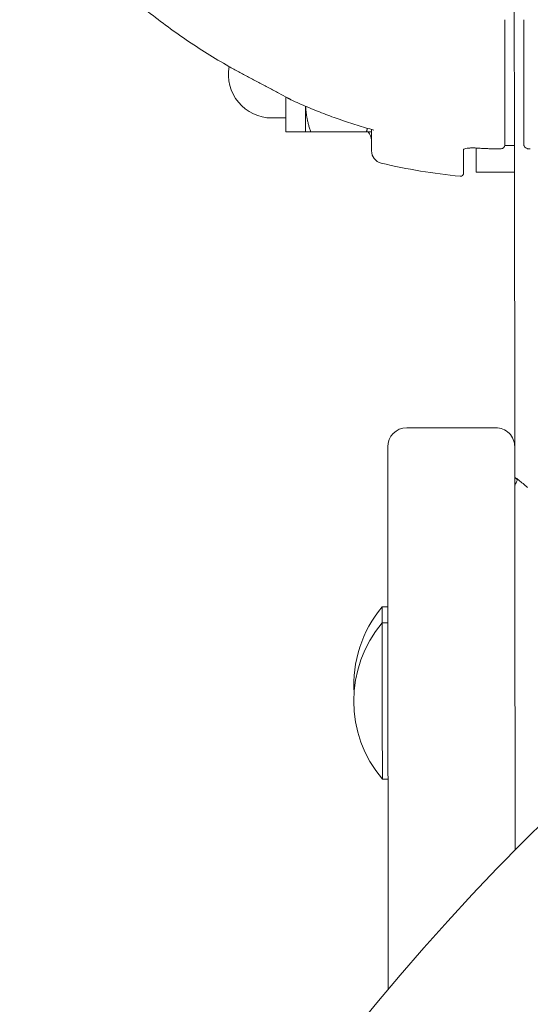
# Model space of a CAD drawing. Units: millimetres. Extents: x -9716 to 389, y -5192 to 5465.
# Drawn here: x -6285 to -6204, y 1078 to 1233 of the extents above; entities that cross this region are included whole.
import ezdxf

# ---------------------------------------------------------------- set-up
doc = ezdxf.new("R2010")
doc.units = ezdxf.units.MM
doc.header["$MEASUREMENT"] = 0
doc.layers.add('B', color=3, linetype='Continuous')
doc.styles.add('KATALOG', font='swissl.ttf')
doc.dimstyles.new('KATALOG$0', dxfattribs={"dimscale": 200, "dimtxt": 1.75, "dimasz": 1, "dimexe": 0, "dimexo": 0, "dimgap": 0.3, "dimtad": 1, "dimlfac": 0.001, "dimzin": 0, "dimtxsty": 'KATALOG', "dimblk1": 'KATPFEIL', "dimblk2": 'KATPFEIL', "dimsah": 1, "dimcen": 1, "dimse1": 1, "dimse2": 1, "dimclrd": 256, "dimclre": 256, "dimclrt": 3, "dimadec": 0, "dimazin": 0, "dimtfac": 1, "dimtmove": 0, "dimatfit": 3, "dimldrblk": 'KATPFEIL', "dimfxl": 0, "dimtvp": 1, "dimtolj": 1, "dimtzin": 0, "dimarcsym": 0})

# ---------------------------------------------------------------- blocks, each defined once
blk = doc.blocks.new('KATPFEIL')
at = {"layer": 'B', "ltscale": 1000}
for p, q in [((0, -1), (0, 1)), ((-1, 0), (0, 0)), ((1, 0), (0, 0))]:
    blk.add_line(p, q, dxfattribs=at)
blk = doc.blocks.new('*D10')
at = {"layer": 'B', "linetype": 'ByBlock', "lineweight": -2}
blk.add_line((-411.3, -1381.1), (-411.3, 3006.12), dxfattribs=at)
at = {"layer": 'DEFPOINTS', "color": 0}
for p in [(-6845.52, 3206.12), (-411.3, 3206.12), (-7213.14, -1581.1)]:
    blk.add_point(p, dxfattribs=at)
at = {"layer": 'B', "lineweight": -2, "xscale": 200, "yscale": 200, "zscale": 200}
for p, rotation in [((-411.3, 3206.12), 90), ((-411.3, -1581.1), 270)]:
    blk.add_blockref('KATPFEIL', p, dxfattribs=dict(at, rotation=rotation))
at = {"layer": 'B', "color": 3, "insert": (-680.16, 843.2), "char_height": 350, "attachment_point": 5, "rotation": 90, "style": 'KATALOG'}
blk.add_mtext('\\A1;4,79', dxfattribs=at)
blk = doc.blocks.new('*D11')
at = {"layer": 'B', "linetype": 'ByBlock', "lineweight": -2}
blk.add_line((188.7, -3378.51), (188.7, 5064.91), dxfattribs=at)
at = {"layer": 'DEFPOINTS', "color": 0}
for p in [(-7105.69, 5264.91), (188.7, 5264.91), (-7105.69, -3578.51)]:
    blk.add_point(p, dxfattribs=at)
at = {"layer": 'B', "lineweight": -2, "xscale": 200, "yscale": 200, "zscale": 200}
for p, rotation in [((188.7, 5264.91), 90), ((188.7, -3578.51), 270)]:
    blk.add_blockref('KATPFEIL', p, dxfattribs=dict(at, rotation=rotation))
at = {"layer": 'B', "color": 3, "insert": (-80.16, 843.2), "char_height": 350, "attachment_point": 5, "rotation": 90, "style": 'KATALOG'}
blk.add_mtext('\\A1;8,84', dxfattribs=at)

msp = doc.modelspace()

# ---------------------------------------------------------------- linework, layer by layer
at = {"color": 0, "linetype": 'Continuous', "lineweight": 0}
for p, q in [((-6206.855, 1238.607), (-6206.827, 1213.447)), ((-6208.345, 1229.29), (-6208.349, 1233.234)), ((-6205.349, 1233.237), (-6205.345, 1229.293)), ((-6242.836, 1221.068), (-6242.83, 1215.568)), ((-6239.7, 1215.571), (-6239.704, 1219.611)), ((-6242.832, 1217.768), (-6245.032, 1217.765)), ((-6239.7, 1215.571), (-6242.83, 1215.568)), ((-6230.133, 1215.582), (-6238.896, 1215.572)), ((-6229.326, 1212.601), (-6229.33, 1215.954)), ((-6206.827, 1213.447), (-6208.336, 1213.445)), ((-6206.827, 1213.447), (-6206.827, 1212.91)), ((-6214.827, 1212.835), (-6214.822, 1209.1)), ((-6212.823, 1209.216), (-6212.827, 1213.033)), ((-6206.774, 1165.024), (-6206.827, 1212.91)), ((-6206.823, 1209.222), (-6212.823, 1209.216)), ((-6209.778, 1169.016), (-6223.778, 1169.001)), ((-6226.755, 1147.728), (-6226.775, 1165.998)), ((-6206.774, 1165.024), (-6206.755, 1147.75)), ((-6226.681, 1080.649), (-6226.755, 1147.728)), ((-6206.755, 1147.75), (-6206.705, 1102.56)), ((-6227.649, 1140.822), (-6226.747, 1140.823)), ((-6227.647, 1138.322), (-6227.649, 1140.822)), ((-6227.647, 1138.322), (-6226.745, 1138.323)), ((-6227.629, 1122.67), (-6227.647, 1138.322)), ((-6227.62, 1113.672), (-6227.629, 1122.67)), ((-6227.62, 1113.672), (-6226.718, 1113.673))]:
    msp.add_line(p, q, dxfattribs=at)
for centre, radius, start, end in [((-5944.003, 843.59), 630.15, 120.545552, 239.454448), ((-5944.003, 843.59), 569.85, 120.60328, 239.39672), ((-6245.039, 1224.565), 6.8, 169.14721, 270.06296), ((-6241.136, 1222.435), 2, 242.58555, 245.22476), ((-6231.328, 1214.247), 2, 0.06296, 41.84973), ((-6227.326, 1212.603), 2, 180.06296, 256.59188), ((-6212.825, 1211.029), 2, 86.4498, 88.43614), ((-6206.92, 1298.205), 90, 256.59188, 264.61325), ((-6215.322, 1209.1), 0.5, 264.61325, 0.06296), ((-6223.775, 1166.001), 3, 90.06296, 180.06296), ((-6209.775, 1166.016), 3, 0.06296, 90.06296), ((-5944.226, 843.204), 369, 121.68675, 178.40324), ((-6212.914, 1128.513), 19.2, 140.12729, 183.7958), ((-6212.911, 1126.013), 19.2, 140.12729, 219.99863), ((-5944.226, 843.204), 337.5, 121.00993, 178.99007), ((-5944.226, 843.204), 335.5, 120.78723, 179.21277)]:
    msp.add_arc(centre, radius, start, end, dxfattribs=at)
for centre, major_axis, ratio, start_param, end_param in [((-6207.405, 1289.563), (-0.105, -77.354), 0.9856183, -0.4979113, -0.4776031), ((-6205.42, 1298.206), (0.098, -89.478), 0.000001, -0.3350848, -0.3295501)]:
    msp.add_ellipse(centre, major_axis=major_axis, ratio=ratio, start_param=start_param, end_param=end_param, dxfattribs=at)
at = {"color": 0, "linetype": 'Continuous', "lineweight": 0, "extrusion": (0, 0, -1)}
msp.add_ellipse((-6208.42, 1298.203), major_axis=(0.098, -89.478), ratio=0.000001, start_param=0.32955, end_param=0.3350848, dxfattribs=at)
at = {"color": 0, "linetype": 'Continuous', "lineweight": 0}
for points, knots in [([(-6267.882, 1237.306), (-6266.899, 1236.447), (-6265.897, 1235.607), (-6263.855, 1233.964), (-6262.815, 1233.161), (-6260.699, 1231.595), (-6259.624, 1230.832), (-6257.44, 1229.347), (-6256.331, 1228.625), (-6254.082, 1227.223), (-6252.943, 1226.544), (-6251.789, 1225.886)], [0.84136122, 0.84136122, 0.84136122, 0.84136122, 0.88694904, 0.88694904, 0.93253686, 0.93253686, 0.97812468, 0.97812468, 1.02371251, 1.02371251, 1.06930033, 1.06930033, 1.06930033, 1.06930033]), ([(-6208.328, 1213.702), (-6208.328, 1214.051), (-6208.328, 1214.502), (-6208.33, 1215.91), (-6208.331, 1216.998), (-6208.334, 1219.388), (-6208.335, 1220.646), (-6208.339, 1223.724), (-6208.341, 1225.63), (-6208.343, 1228.145), (-6208.344, 1228.718), (-6208.345, 1229.29)], [0, 0, 0, 0, 0.3186666, 0.3186666, 0.8285332, 0.8285332, 1.2738849, 1.2738849, 1.8582582, 1.8582582, 2.0298116, 2.0298116, 2.0298116, 2.0298116]), ([(-6205.345, 1229.293), (-6205.343, 1228.224), (-6205.342, 1227.144), (-6205.339, 1224.389), (-6205.337, 1222.764), (-6205.334, 1219.939), (-6205.333, 1218.718), (-6205.33, 1216.276), (-6205.329, 1215.136), (-6205.328, 1214.087), (-6205.328, 1213.883), (-6205.328, 1213.705)], [0, 0, 0, 0, 0.3209035, 0.3209035, 0.8343491, 0.8343491, 1.2831574, 1.2831574, 1.8672625, 1.8672625, 2.0296987, 2.0296987, 2.0296987, 2.0296987]), ([(-6251.789, 1225.886), (-6251.532, 1225.739), (-6251.274, 1225.594), (-6250.758, 1225.306), (-6250.499, 1225.163), (-6249.979, 1224.88), (-6249.718, 1224.739), (-6249.196, 1224.46), (-6248.934, 1224.321), (-6248.408, 1224.047), (-6248.144, 1223.911), (-6247.88, 1223.776)], [0, 0, 0, 0, 0.08730372, 0.08730372, 0.17460744, 0.17460744, 0.26191115, 0.26191115, 0.34921487, 0.34921487, 0.43651859, 0.43651859, 0.43651859, 0.43651859]), ([(-6243.909, 1221.651), (-6244.171, 1221.796), (-6244.433, 1221.94), (-6244.96, 1222.229), (-6245.225, 1222.373), (-6245.755, 1222.66), (-6246.021, 1222.802), (-6246.552, 1223.085), (-6246.818, 1223.225), (-6247.35, 1223.503), (-6247.615, 1223.64), (-6247.88, 1223.776)], [-0.45731296, -0.45731296, -0.45731296, -0.45731296, -0.36585037, -0.36585037, -0.27438777, -0.27438777, -0.18292518, -0.18292518, -0.09146259, -0.09146259, 0, 0, 0, 0]), ([(-6242.542, 1220.913), (-6242.51, 1220.896), (-6242.478, 1220.879), (-6242.413, 1220.845), (-6242.381, 1220.828), (-6242.316, 1220.794), (-6242.284, 1220.777), (-6242.219, 1220.743), (-6242.187, 1220.727), (-6242.122, 1220.693), (-6242.089, 1220.676), (-6242.057, 1220.659)], [5.8045732348, 5.8045732348, 5.8045732348, 5.8045732348, 5.8058456506, 5.8058456506, 5.8071180663, 5.8071180663, 5.8083904821, 5.8083904821, 5.8096628979, 5.8096628979, 5.8109353137, 5.8109353137, 5.8109353137, 5.8109353137]), ([(-6241.974, 1220.619), (-6241.133, 1220.23), (-6240.285, 1219.856), (-6238.578, 1219.134), (-6237.719, 1218.788), (-6235.989, 1218.122), (-6235.119, 1217.803), (-6233.369, 1217.195), (-6232.489, 1216.904), (-6230.72, 1216.353), (-6229.83, 1216.091), (-6228.937, 1215.845)], [5.85090613, 5.85090613, 5.85090613, 5.85090613, 5.88344805, 5.88344805, 5.91598997, 5.91598997, 5.94853189, 5.94853189, 5.9810738, 5.9810738, 6.01361572, 6.01361572, 6.01361572, 6.01361572]), ([(-6208.327, 1213.54), (-6208.327, 1213.478), (-6208.338, 1213.415), (-6208.377, 1213.3), (-6208.406, 1213.249), (-6208.475, 1213.154), (-6208.516, 1213.114), (-6208.614, 1213.036), (-6208.67, 1213.007), (-6208.793, 1212.953), (-6208.859, 1212.934), (-6208.995, 1212.904), (-6209.064, 1212.894), (-6209.199, 1212.883), (-6209.265, 1212.881), (-6209.33, 1212.883)], [0, 0, 0, 0, 0.006048224, 0.006048224, 0.012532157, 0.012532157, 0.020741461, 0.020741461, 0.033042469, 0.033042469, 0.048901033, 0.048901033, 0.064759598, 0.064759598, 0.079292823, 0.079292823, 0.079292823, 0.079292823]), ([(-6204.324, 1212.888), (-6204.394, 1212.887), (-6204.466, 1212.889), (-6204.606, 1212.901), (-6204.675, 1212.911), (-6204.81, 1212.943), (-6204.876, 1212.963), (-6205.016, 1213.027), (-6205.091, 1213.069), (-6205.216, 1213.201), (-6205.264, 1213.269), (-6205.315, 1213.413), (-6205.327, 1213.479), (-6205.327, 1213.544)], [0, 0, 0, 0, 0.015835323, 0.015835323, 0.031670646, 0.031670646, 0.047505969, 0.047505969, 0.063341292, 0.063341292, 0.072890769, 0.072890769, 0.079176615, 0.079176615, 0.079176615, 0.079176615]), ([(-6213.851, 1213.037), (-6214.008, 1213.026), (-6214.156, 1213.008), (-6214.419, 1212.965), (-6214.534, 1212.939), (-6214.722, 1212.882), (-6214.795, 1212.852), (-6214.869, 1212.812), (-6214.884, 1212.799), (-6214.885, 1212.799)], [0, 0, 0, 0, 0.05643266, 0.05643266, 0.11286532, 0.11286532, 0.16929798, 0.16929798, 0.20979734, 0.20979734, 0.20979734, 0.20979734]), ([(-6213.851, 1213.037), (-6214.008, 1213.026), (-6214.156, 1213.008), (-6214.419, 1212.965), (-6214.534, 1212.939), (-6214.714, 1212.885), (-6214.783, 1212.857), (-6214.827, 1212.835)], [0, 0, 0, 0, 0.05643266, 0.05643266, 0.11286532, 0.11286532, 0.16447179, 0.16447179, 0.16447179, 0.16447179]), ([(-6212.771, 1213.028), (-6212.846, 1213.034), (-6212.92, 1213.039), (-6213.069, 1213.047), (-6213.143, 1213.05), (-6213.291, 1213.053), (-6213.363, 1213.054), (-6213.507, 1213.053), (-6213.578, 1213.051), (-6213.717, 1213.046), (-6213.785, 1213.042), (-6213.851, 1213.037)], [1.47940757, 1.47940757, 1.47940757, 1.47940757, 1.5032191, 1.5032191, 1.52703064, 1.52703064, 1.55084218, 1.55084218, 1.57465372, 1.57465372, 1.59846525, 1.59846525, 1.59846525, 1.59846525]), ([(-6212.701, 1213.025), (-6212.476, 1213.011), (-6212.252, 1212.998), (-6211.802, 1212.974), (-6211.578, 1212.963), (-6211.128, 1212.942), (-6210.904, 1212.932), (-6210.454, 1212.915), (-6210.229, 1212.908), (-6209.779, 1212.894), (-6209.555, 1212.888), (-6209.33, 1212.883)], [6.221232011, 6.221232011, 6.221232011, 6.221232011, 6.229140898, 6.229140898, 6.237049785, 6.237049785, 6.244958673, 6.244958673, 6.25286756, 6.25286756, 6.260776447, 6.260776447, 6.260776447, 6.260776447]), ([(-6206.768, 1159.608), (-6206.768, 1159.747), (-6206.749, 1159.881), (-6206.67, 1160.165), (-6206.612, 1160.282), (-6206.532, 1160.442), (-6206.485, 1160.524), (-6206.422, 1160.671), (-6206.408, 1160.733), (-6206.415, 1160.847), (-6206.434, 1160.898), (-6206.518, 1161.021), (-6206.599, 1161.08), (-6206.675, 1161.104), (-6206.685, 1161.106), (-6206.698, 1161.107), (-6206.7, 1161.107), (-6206.704, 1161.107), (-6206.705, 1161.107), (-6206.706, 1161.107)], [0, 0, 0, 0, 0.04148912, 0.04148912, 0.09100666, 0.09100666, 0.15447911, 0.15447911, 0.21584738, 0.21584738, 0.27435936, 0.27435936, 0.36871935, 0.36871935, 0.38441671, 0.38441671, 0.38901189, 0.38901189, 0.39090299, 0.39090299, 0.39090299, 0.39090299]), ([(-6204.768, 1159.609), (-6204.99, 1159.801), (-6205.232, 1160.01), (-6205.695, 1160.404), (-6205.918, 1160.589), (-6206.234, 1160.837), (-6206.363, 1160.933), (-6206.574, 1161.068), (-6206.656, 1161.107), (-6206.706, 1161.107)], [0.75555945, 0.75555945, 0.75555945, 0.75555945, 0.84367427, 0.84367427, 0.9317891, 0.9317891, 0.99145027, 0.99145027, 1.05111143, 1.05111143, 1.05111143, 1.05111143])]:
    msp.add_open_spline(points, degree=3, knots=knots, dxfattribs=at)
for points, weights in [([(-6239.695, 1219.607), (-6239.618, 1217.732), (-6238.896, 1215.572)], [1.00727848921, 1.03387761478, 1]), ([(-6238.896, 1215.572), (-6239.7, 1215.571), (-6239.7, 1215.571)], [1, 1.0379548493, 1]), ([(-6230.133, 1215.582), (-6230.04, 1215.862), (-6229.959, 1216.134)], [1, 1.0042654058, 1.00757211003]), ([(-6229.33, 1215.582), (-6229.33, 1215.582), (-6230.133, 1215.582)], [1, 1.0379548493, 1])]:
    msp.add_rational_spline(points, weights, degree=2, dxfattribs=at)
msp.add_open_spline([(-6212.771, 1213.028), (-6212.771, 1213.028), (-6212.77, 1213.028), (-6212.77, 1213.028)], degree=3, dxfattribs=at)

# ---------------------------------------------------------------- dimensions: what is measured, and where the dimension line sits
at = {"layer": 'B'}
for base, p1, p2, picture, middle in [((188.697, 5264.915), (-7105.687, -3578.506), (-7105.687, 5264.915), '*D11', (188.697, 843.204)), ((-411.303, 3206.119), (-7213.14, -1581.099), (-6845.515, 3206.119), '*D10', (-411.303, 843.204))]:
    dim = msp.add_linear_dim(base=base, p1=p1, p2=p2, angle=90, dimstyle='KATALOG$0', override={"dimarcsym": 1}, dxfattribs=at)
    dim.commit()
    dim.dimension.update_dxf_attribs({"geometry": picture, "text_midpoint": middle, "dimtype": 160})

doc.saveas('drawing.dxf')
